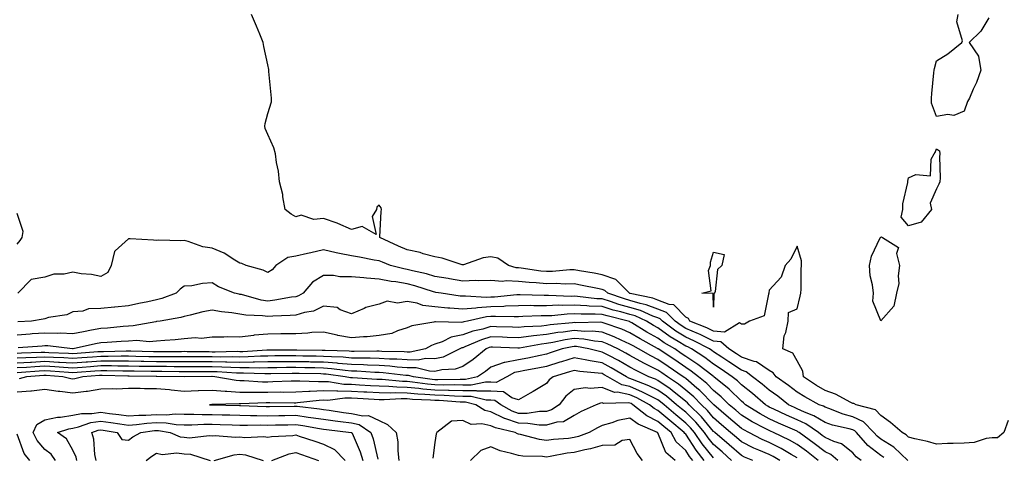
# Model space of a CAD drawing. Units: inches. Extents: x 960563 to 963203, y 7268858 to 7271498.
# Drawn here: x 961119 to 961472, y 7269943 to 7270100 of the extents above; entities that cross this region are included whole.
import ezdxf

# ---------------------------------------------------------------- set-up
doc = ezdxf.new("R2010")
doc.units = ezdxf.units.IN
doc.header["$MEASUREMENT"] = 0
doc.layers.add('Contour_96057268', color=7, linetype='Continuous', true_color=0x1bf512)

msp = doc.modelspace()

# ---------------------------------------------------------------- linework, layer by layer
at = {"layer": 'Contour_96057268'}
for points in [[(961473.74, 7269956.23, 3133), (961472.25, 7269951.92, 3133), (961469.99, 7269949.98, 3133), (961468.05, 7269950, 3133), (961465.93, 7269949.8, 3133), (961461.6, 7269948.37, 3133), (961458.05, 7269948.17, 3133), (961454.08, 7269947.95, 3133), (961452, 7269947.97, 3133), (961448.05, 7269947.72, 3133), (961444.86, 7269948.73, 3133), (961440.27, 7269949.7, 3133), (961438.05, 7269950.3, 3133), (961437.21, 7269951.08, 3133), (961435.7, 7269951.92, 3133), (961431.61, 7269955.48, 3133), (961428.05, 7269958.09, 3133), (961426.17, 7269960.05, 3133), (961419.2, 7269961.92, 3133), (961418.43, 7269962.3, 3133), (961418.05, 7269962.31, 3133), (961417.3, 7269962.67, 3133), (961411.81, 7269965.68, 3133), (961408.05, 7269967.06, 3133), (961404.94, 7269968.81, 3133), (961400.28, 7269971.92, 3133), (961400.14, 7269974.01, 3133), (961398.05, 7269977.67, 3133), (961396.5, 7269980.37, 3133), (961392.95, 7269981.92, 3133), (961393.38, 7269986.59, 3133), (961394, 7269987.87, 3133), (961394.77, 7269991.92, 3133), (961395, 7269994.97, 3133), (961398.05, 7269996.26, 3133), (961399.14, 7270000.83, 3133), (961399.32, 7270001.92, 3133), (961399.47, 7270003.34, 3133), (961399.44, 7270010.53, 3133), (961399.63, 7270011.92, 3133), (961399.67, 7270013.54, 3133), (961398.05, 7270018.76, 3133), (961395.79, 7270014.18, 3133), (961393.69, 7270011.92, 3133), (961392.3, 7270007.67, 3133), (961388.05, 7270003.05, 3133), (961387.93, 7270002.04, 3133), (961387.91, 7270001.92, 3133), (961387.77, 7270001.64, 3133), (961386.18, 7269993.79, 3133), (961380.95, 7269991.92, 3133), (961379.17, 7269990.8, 3133), (961378.05, 7269990.87, 3133), (961377.39, 7269991.26, 3133), (961371.97, 7269988, 3133), (961368.05, 7269988.34, 3133), (961365.65, 7269989.52, 3133), (961359.51, 7269991.92, 3133), (961359.02, 7269992.89, 3133), (961358.05, 7269993.38, 3133), (961353.84, 7269997.71, 3133), (961352.09, 7269997.88, 3133), (961348.05, 7269999.41, 3133), (961346.22, 7270000.09, 3133), (961338.13, 7270001.84, 3133), (961338.05, 7270001.87, 3133), (961338.01, 7270001.88, 3133), (961337.88, 7270001.92, 3133), (961332.97, 7270006.84, 3133), (961328.05, 7270008.54, 3133), (961325.22, 7270009.09, 3133), (961319.98, 7270009.99, 3133), (961318.05, 7270010.35, 3133), (961316.45, 7270010.32, 3133), (961310.27, 7270009.7, 3133), (961308.05, 7270009.66, 3133), (961305.99, 7270009.86, 3133), (961299.03, 7270010.94, 3133), (961298.05, 7270011.04, 3133), (961297.22, 7270011.09, 3133), (961294.38, 7270011.92, 3133), (961290.61, 7270014.48, 3133), (961288.05, 7270014.97, 3133), (961285.38, 7270014.59, 3133), (961278.26, 7270012.13, 3133), (961278.05, 7270012.09, 3133), (961277.84, 7270012.13, 3133), (961270.68, 7270014.55, 3133), (961268.05, 7270014.94, 3133), (961263.86, 7270016.11, 3133), (961262.68, 7270016.55, 3133), (961258.05, 7270017.55, 3133), (961254.94, 7270018.81, 3133), (961248.26, 7270021.92, 3133), (961248.28, 7270022.15, 3133), (961248.78, 7270031.19, 3133), (961248.88, 7270031.92, 3133), (961248.75, 7270032.62, 3133), (961248.05, 7270033.53, 3133), (961247.2, 7270032.77, 3133), (961247.01, 7270031.92, 3133), (961245.53, 7270029.4, 3133), (961246.94, 7270023.03, 3133), (961241.95, 7270025.82, 3133), (961238.05, 7270024.78, 3133), (961233.12, 7270026.99, 3133), (961232.93, 7270027.04, 3133), (961228.05, 7270028.74, 3133), (961224.5, 7270028.37, 3133), (961220, 7270029.97, 3133), (961218.05, 7270029.34, 3133), (961216.45, 7270030.32, 3133), (961214.25, 7270031.92, 3133), (961213.46, 7270036.51, 3133), (961213.47, 7270037.34, 3133), (961212.19, 7270041.92, 3133), (961211.86, 7270045.73, 3133), (961211.12, 7270048.85, 3133), (961210.76, 7270051.92, 3133), (961210.25, 7270054.12, 3133), (961208.05, 7270058.82, 3133), (961207.12, 7270060.99, 3133), (961206.92, 7270061.92, 3133), (961207.11, 7270062.86, 3133), (961208.05, 7270066.39, 3133), (961209.32, 7270070.65, 3133), (961209.35, 7270071.92, 3133), (961209.21, 7270073.08, 3133), (961208.45, 7270081.52, 3133), (961208.4, 7270081.92, 3133), (961208.36, 7270082.23, 3133), (961208.05, 7270083.82, 3133), (961206.64, 7270090.51, 3133), (961206.34, 7270091.92, 3133), (961205.12, 7270094.85, 3133), (961203.92, 7270097.79, 3133), (961202.15, 7270101.92, 3133)], [(961466.86, 7270100.73, 3132), (961464.03, 7270095.94, 3132), (961459.8, 7270091.92, 3132), (961463.13, 7270087, 3132), (961463.09, 7270086.88, 3132), (961463.97, 7270081.92, 3132), (961462.42, 7270077.55, 3132), (961461.24, 7270075.11, 3132), (961459.86, 7270071.92, 3132), (961459.22, 7270070.75, 3132), (961458.05, 7270067.22, 3132), (961454.28, 7270065.69, 3132), (961452.16, 7270066.03, 3132), (961448.05, 7270065.33, 3132), (961446.27, 7270070.14, 3132), (961446.29, 7270071.92, 3132), (961446.41, 7270073.56, 3132), (961447.11, 7270080.98, 3132), (961447.18, 7270081.92, 3132), (961447.39, 7270082.58, 3132), (961448.05, 7270085.29, 3132), (961452.15, 7270087.82, 3132), (961457.15, 7270091.92, 3132), (961457.46, 7270092.51, 3132), (961455.4, 7270099.27, 3132), (961455.81, 7270101.92, 3132)], [(961118.05, 7270019.47, 3134), (961119.16, 7270020.81, 3134), (961119.86, 7270021.92, 3134), (961120.24, 7270024.11, 3134), (961118.05, 7270030.49, 3134)], [(961437.79, 7269941.92, 3134), (961432.77, 7269946.64, 3134), (961428.05, 7269949.59, 3134), (961426.73, 7269950.6, 3134), (961425.59, 7269951.92, 3134), (961421.86, 7269955.73, 3134), (961418.05, 7269957.53, 3134), (961414.62, 7269958.49, 3134), (961409.45, 7269960.52, 3134), (961408.05, 7269960.99, 3134), (961407.47, 7269961.34, 3134), (961405.98, 7269961.92, 3134), (961400.82, 7269964.69, 3134), (961398.05, 7269966.47, 3134), (961394.96, 7269968.83, 3134), (961390.53, 7269971.92, 3134), (961389.5, 7269973.37, 3134), (961388.05, 7269974.25, 3134), (961383.43, 7269977.3, 3134), (961382.57, 7269977.4, 3134), (961378.05, 7269978.92, 3134), (961376.26, 7269980.13, 3134), (961373.5, 7269981.92, 3134), (961370.63, 7269984.5, 3134), (961368.05, 7269984.71, 3134), (961363.22, 7269987.09, 3134), (961362.66, 7269987.31, 3134), (961358.05, 7269989.29, 3134), (961356.42, 7269990.29, 3134), (961354.25, 7269991.92, 3134), (961351.17, 7269995.05, 3134), (961348.05, 7269996.23, 3134), (961343.91, 7269997.78, 3134), (961341.72, 7269998.25, 3134), (961338.05, 7269999.34, 3134), (961336.03, 7269999.9, 3134), (961330.07, 7270001.92, 3134), (961329.07, 7270002.94, 3134), (961328.05, 7270003.29, 3134), (961326.36, 7270003.61, 3134), (961320.86, 7270004.73, 3134), (961318.05, 7270005.25, 3134), (961314.79, 7270005.18, 3134), (961311.52, 7270005.39, 3134), (961308.05, 7270005.32, 3134), (961304.31, 7270005.66, 3134), (961301.88, 7270005.75, 3134), (961298.05, 7270006.14, 3134), (961293.6, 7270006.37, 3134), (961292.3, 7270006.17, 3134), (961288.05, 7270006.52, 3134), (961283.66, 7270006.31, 3134), (961282.57, 7270006.44, 3134), (961278.05, 7270006.29, 3134), (961273.23, 7270007.1, 3134), (961272.81, 7270007.16, 3134), (961268.05, 7270007.96, 3134), (961264.97, 7270008.84, 3134), (961259.99, 7270009.98, 3134), (961258.05, 7270010.49, 3134), (961256.82, 7270010.69, 3134), (961252.06, 7270011.92, 3134), (961249.15, 7270013.02, 3134), (961248.05, 7270013.51, 3134), (961246.16, 7270013.81, 3134), (961240.98, 7270014.85, 3134), (961238.05, 7270015.28, 3134), (961233.77, 7270016.2, 3134), (961232.56, 7270016.43, 3134), (961228.05, 7270017.44, 3134), (961223.53, 7270016.44, 3134), (961222.32, 7270016.19, 3134), (961218.05, 7270015.26, 3134), (961215.25, 7270014.72, 3134), (961210.97, 7270011.92, 3134), (961209.6, 7270010.37, 3134), (961208.05, 7270009.33, 3134), (961206.32, 7270010.19, 3134), (961200.3, 7270011.92, 3134), (961198.66, 7270012.53, 3134), (961198.05, 7270012.68, 3134), (961196.19, 7270013.78, 3134), (961192.42, 7270016.29, 3134), (961188.05, 7270018.05, 3134), (961184.74, 7270018.61, 3134), (961179.46, 7270020.51, 3134), (961178.05, 7270020.85, 3134), (961176.8, 7270020.67, 3134), (961168.97, 7270021, 3134), (961168.05, 7270020.8, 3134), (961167.05, 7270020.92, 3134), (961158.59, 7270021.38, 3134), (961158.05, 7270021.44, 3134), (961153.25, 7270017.12, 3134), (961153.02, 7270016.95, 3134), (961153.03, 7270016.9, 3134), (961151.78, 7270011.92, 3134), (961150.67, 7270009.3, 3134), (961148.05, 7270007.89, 3134), (961144.75, 7270008.62, 3134), (961141.04, 7270008.93, 3134), (961138.05, 7270009.45, 3134), (961134.94, 7270008.81, 3134), (961131.17, 7270008.8, 3134), (961128.05, 7270007.71, 3134), (961123.12, 7270006.85, 3134), (961118.28, 7270001.92, 3134)], [(961429.14, 7269943.01, 3135), (961428.05, 7269943.71, 3135), (961423.39, 7269947.26, 3135), (961419.37, 7269951.92, 3135), (961418.71, 7269952.58, 3135), (961418.05, 7269952.9, 3135), (961416.69, 7269953.28, 3135), (961410.74, 7269954.61, 3135), (961408.05, 7269955.5, 3135), (961404.09, 7269957.96, 3135), (961400.71, 7269959.26, 3135), (961398.05, 7269960.49, 3135), (961397.06, 7269960.93, 3135), (961395, 7269961.92, 3135), (961391.09, 7269964.96, 3135), (961388.05, 7269967.11, 3135), (961385.46, 7269969.33, 3135), (961382.08, 7269971.92, 3135), (961379.8, 7269973.67, 3135), (961378.05, 7269974.26, 3135), (961373.49, 7269977.36, 3135), (961370.99, 7269978.98, 3135), (961368.05, 7269980.9, 3135), (961367.47, 7269981.34, 3135), (961366.59, 7269981.92, 3135), (961360.99, 7269984.86, 3135), (961358.05, 7269986.13, 3135), (961354.46, 7269988.33, 3135), (961349.68, 7269991.92, 3135), (961348.87, 7269992.74, 3135), (961348.05, 7269993.05, 3135), (961346.24, 7269993.73, 3135), (961341.82, 7269995.69, 3135), (961338.05, 7269996.81, 3135), (961334.06, 7269997.93, 3135), (961331.01, 7269998.96, 3135), (961328.05, 7269999.87, 3135), (961326.09, 7269999.96, 3135), (961319.2, 7270000.77, 3135), (961318.05, 7270000.83, 3135), (961316.93, 7270000.8, 3135), (961308.82, 7270001.15, 3135), (961308.05, 7270001.12, 3135), (961307.25, 7270001.12, 3135), (961298.6, 7270001.37, 3135), (961298.05, 7270001.37, 3135), (961297.48, 7270001.35, 3135), (961289.43, 7270000.54, 3135), (961288.05, 7270000.49, 3135), (961286.52, 7270000.39, 3135), (961279.06, 7270000.91, 3135), (961278.05, 7270000.83, 3135), (961277.04, 7270000.91, 3135), (961270.23, 7270001.92, 3135), (961268.36, 7270002.23, 3135), (961268.05, 7270002.29, 3135), (961267.53, 7270002.44, 3135), (961260.76, 7270004.63, 3135), (961258.05, 7270005.35, 3135), (961253.97, 7270006, 3135), (961252.28, 7270006.15, 3135), (961248.05, 7270006.94, 3135), (961243.41, 7270007.28, 3135), (961242.54, 7270007.43, 3135), (961238.05, 7270007.81, 3135), (961233.93, 7270007.8, 3135), (961231.66, 7270008.31, 3135), (961228.05, 7270008.28, 3135), (961224.03, 7270005.94, 3135), (961220.67, 7270001.92, 3135), (961219.04, 7270000.93, 3135), (961218.05, 7270000.64, 3135), (961216.6, 7270000.47, 3135), (961210.6, 7269999.37, 3135), (961208.05, 7269999.12, 3135), (961205.6, 7269999.47, 3135), (961198.55, 7270001.42, 3135), (961198.05, 7270001.51, 3135), (961197.7, 7270001.57, 3135), (961196.13, 7270001.92, 3135), (961190.31, 7270004.18, 3135), (961188.05, 7270005.62, 3135), (961184.57, 7270005.4, 3135), (961180.76, 7270004.63, 3135), (961178.05, 7270004.4, 3135), (961176.55, 7270003.42, 3135), (961175.16, 7270001.92, 3135), (961169.98, 7269999.99, 3135), (961168.05, 7269999.51, 3135), (961164.97, 7269998.84, 3135), (961161.78, 7269998.19, 3135), (961158.05, 7269997.36, 3135), (961153.09, 7269996.96, 3135), (961153.01, 7269996.96, 3135), (961148.05, 7269996.49, 3135), (961143.64, 7269996.33, 3135), (961141.6, 7269995.47, 3135), (961138.05, 7269995.19, 3135), (961135.84, 7269994.13, 3135), (961129.3, 7269993.17, 3135), (961128.05, 7269992.79, 3135), (961127.39, 7269992.58, 3135), (961123.27, 7269991.92, 3135), (961118.36, 7269991.61, 3135)], [(961421.03, 7269941.92, 3136), (961419.29, 7269943.16, 3136), (961418.05, 7269944.64, 3136), (961414.03, 7269947.9, 3136), (961411.27, 7269948.7, 3136), (961408.05, 7269950.14, 3136), (961407.05, 7269950.92, 3136), (961405.68, 7269951.92, 3136), (961401.14, 7269955.01, 3136), (961398.05, 7269956.43, 3136), (961394.26, 7269958.13, 3136), (961389.63, 7269960.34, 3136), (961388.05, 7269961.08, 3136), (961387.5, 7269961.37, 3136), (961386.64, 7269961.92, 3136), (961382.03, 7269965.9, 3136), (961378.05, 7269969.01, 3136), (961376.58, 7269970.45, 3136), (961374.75, 7269971.92, 3136), (961370.78, 7269974.65, 3136), (961368.05, 7269976.43, 3136), (961364.92, 7269978.8, 3136), (961360.18, 7269981.92, 3136), (961358.78, 7269982.65, 3136), (961358.05, 7269982.96, 3136), (961355.34, 7269984.63, 3136), (961352.43, 7269986.3, 3136), (961348.05, 7269989.5, 3136), (961346.51, 7269990.38, 3136), (961343.97, 7269991.92, 3136), (961339.88, 7269993.75, 3136), (961338.05, 7269994.28, 3136), (961334.77, 7269995.2, 3136), (961332.01, 7269995.88, 3136), (961328.05, 7269997.1, 3136), (961323.44, 7269997.31, 3136), (961322.55, 7269997.42, 3136), (961318.05, 7269997.66, 3136), (961313.67, 7269997.54, 3136), (961312.38, 7269997.59, 3136), (961308.05, 7269997.45, 3136), (961303.56, 7269997.43, 3136), (961302.51, 7269997.46, 3136), (961298.05, 7269997.44, 3136), (961293.37, 7269997.24, 3136), (961292.79, 7269997.18, 3136), (961288.05, 7269997.01, 3136), (961283.27, 7269996.7, 3136), (961282.7, 7269996.57, 3136), (961278.05, 7269996.16, 3136), (961273.42, 7269996.55, 3136), (961272.7, 7269996.57, 3136), (961268.05, 7269997, 3136), (961263.65, 7269997.52, 3136), (961261.67, 7269998.3, 3136), (961258.05, 7269999, 3136), (961254.54, 7269998.41, 3136), (961250.84, 7269999.13, 3136), (961248.05, 7269997.97, 3136), (961243.17, 7269996.8, 3136), (961242.59, 7269996.46, 3136), (961238.05, 7269994.47, 3136), (961233.96, 7269996.01, 3136), (961232.91, 7269996.78, 3136), (961228.05, 7269997.26, 3136), (961224.45, 7269995.52, 3136), (961221.17, 7269995.05, 3136), (961218.05, 7269994.09, 3136), (961216.1, 7269993.87, 3136), (961209.84, 7269993.71, 3136), (961208.05, 7269993.53, 3136), (961206.17, 7269993.8, 3136), (961200.16, 7269994.03, 3136), (961198.05, 7269994.4, 3136), (961195.1, 7269994.87, 3136), (961191.41, 7269995.28, 3136), (961188.05, 7269995.88, 3136), (961184.68, 7269995.29, 3136), (961180.18, 7269994.05, 3136), (961178.05, 7269993.61, 3136), (961176.76, 7269993.21, 3136), (961169.38, 7269991.92, 3136), (961168.23, 7269991.74, 3136), (961168.05, 7269991.72, 3136), (961167.84, 7269991.71, 3136), (961159.75, 7269990.22, 3136), (961158.05, 7269990.15, 3136), (961156.13, 7269990, 3136), (961150.54, 7269989.43, 3136), (961148.05, 7269989.23, 3136), (961144.74, 7269988.61, 3136), (961141.85, 7269988.12, 3136), (961138.05, 7269987.38, 3136), (961133.67, 7269987.54, 3136), (961132.48, 7269987.49, 3136), (961128.05, 7269987.63, 3136), (961123.43, 7269987.3, 3136), (961122.72, 7269987.25, 3136), (961118.05, 7269986.92, 3136)], [(961412.65, 7269941.92, 3137), (961410.18, 7269944.05, 3137), (961408.05, 7269945.01, 3137), (961404.17, 7269948.04, 3137), (961398.8, 7269951.92, 3137), (961398.35, 7269952.22, 3137), (961398.05, 7269952.37, 3137), (961397.24, 7269952.73, 3137), (961391.41, 7269955.28, 3137), (961388.05, 7269956.85, 3137), (961384.76, 7269958.63, 3137), (961379.55, 7269961.92, 3137), (961378.74, 7269962.61, 3137), (961378.05, 7269963.16, 3137), (961373.61, 7269967.48, 3137), (961368.12, 7269971.92, 3137), (961368.05, 7269971.97, 3137), (961367.86, 7269972.11, 3137), (961362.42, 7269976.3, 3137), (961358.05, 7269979.25, 3137), (961356.47, 7269980.34, 3137), (961354.09, 7269981.92, 3137), (961350.26, 7269984.13, 3137), (961348.05, 7269985.74, 3137), (961344.1, 7269987.97, 3137), (961338.7, 7269991.27, 3137), (961338.05, 7269991.66, 3137), (961337.86, 7269991.73, 3137), (961337.35, 7269991.92, 3137), (961329.9, 7269993.77, 3137), (961328.05, 7269994.33, 3137), (961325.52, 7269994.45, 3137), (961320.49, 7269994.36, 3137), (961318.05, 7269994.49, 3137), (961315.55, 7269994.42, 3137), (961309.97, 7269993.84, 3137), (961308.05, 7269993.78, 3137), (961306.2, 7269993.77, 3137), (961299.64, 7269993.51, 3137), (961298.05, 7269993.5, 3137), (961296.53, 7269993.44, 3137), (961289.71, 7269993.58, 3137), (961288.05, 7269993.52, 3137), (961286.55, 7269993.42, 3137), (961279.72, 7269991.92, 3137), (961278.35, 7269991.62, 3137), (961278.05, 7269991.5, 3137), (961277.53, 7269991.4, 3137), (961268.26, 7269991.71, 3137), (961268.05, 7269991.65, 3137), (961267.66, 7269991.53, 3137), (961259.71, 7269990.26, 3137), (961258.05, 7269989.46, 3137), (961254.58, 7269988.45, 3137), (961252.51, 7269987.46, 3137), (961248.05, 7269986.71, 3137), (961243.67, 7269986.3, 3137), (961242.39, 7269986.26, 3137), (961238.05, 7269985.88, 3137), (961233.17, 7269986.8, 3137), (961232.95, 7269986.82, 3137), (961228.05, 7269987.98, 3137), (961223.9, 7269987.77, 3137), (961222.41, 7269987.56, 3137), (961218.05, 7269987.38, 3137), (961213.46, 7269987.33, 3137), (961212.66, 7269987.31, 3137), (961208.05, 7269987.26, 3137), (961203.14, 7269986.83, 3137), (961202.91, 7269986.78, 3137), (961198.05, 7269986.21, 3137), (961193.69, 7269986.28, 3137), (961192.25, 7269986.12, 3137), (961188.05, 7269986.21, 3137), (961184.27, 7269985.7, 3137), (961182.01, 7269985.88, 3137), (961178.05, 7269985.51, 3137), (961174.81, 7269985.16, 3137), (961171.1, 7269984.97, 3137), (961168.05, 7269984.66, 3137), (961165.45, 7269984.52, 3137), (961161.03, 7269984.9, 3137), (961158.05, 7269984.77, 3137), (961155.41, 7269984.56, 3137), (961150.38, 7269984.25, 3137), (961148.05, 7269984.07, 3137), (961146.24, 7269983.73, 3137), (961138.15, 7269982.02, 3137), (961138.05, 7269982, 3137), (961137.97, 7269982, 3137), (961129.13, 7269983, 3137), (961128.05, 7269983.03, 3137), (961127.01, 7269982.96, 3137), (961118.41, 7269982.28, 3137)], [(961405.55, 7269941.92, 3138), (961401.36, 7269945.23, 3138), (961398.05, 7269947.65, 3138), (961395.33, 7269949.2, 3138), (961389.61, 7269951.92, 3138), (961388.53, 7269952.4, 3138), (961388.05, 7269952.61, 3138), (961386.54, 7269953.43, 3138), (961381.93, 7269955.8, 3138), (961378.05, 7269958.16, 3138), (961376.03, 7269959.9, 3138), (961373.69, 7269961.92, 3138), (961370.83, 7269964.7, 3138), (961368.05, 7269967, 3138), (961365.61, 7269969.48, 3138), (961362.64, 7269971.92, 3138), (961360.05, 7269973.92, 3138), (961358.05, 7269975.27, 3138), (961354.11, 7269977.98, 3138), (961348.15, 7269981.92, 3138), (961348.09, 7269981.96, 3138), (961348.05, 7269981.98, 3138), (961347.9, 7269982.07, 3138), (961341.64, 7269985.51, 3138), (961338.05, 7269987.67, 3138), (961335.1, 7269988.97, 3138), (961328.8, 7269991.17, 3138), (961328.05, 7269991.46, 3138), (961327.63, 7269991.5, 3138), (961318.64, 7269991.33, 3138), (961318.05, 7269991.38, 3138), (961317.42, 7269991.3, 3138), (961309.43, 7269990.54, 3138), (961308.05, 7269990.32, 3138), (961306.26, 7269990.13, 3138), (961300.05, 7269989.92, 3138), (961298.05, 7269989.68, 3138), (961295.88, 7269989.75, 3138), (961290.1, 7269989.87, 3138), (961288.05, 7269989.93, 3138), (961285.21, 7269989.08, 3138), (961281.68, 7269988.29, 3138), (961278.05, 7269986.94, 3138), (961273.83, 7269986.14, 3138), (961270.59, 7269984.46, 3138), (961268.05, 7269983.61, 3138), (961266.76, 7269983.21, 3138), (961264.6, 7269981.92, 3138), (961259.19, 7269980.78, 3138), (961258.05, 7269980.8, 3138), (961257.01, 7269980.88, 3138), (961248.96, 7269981.01, 3138), (961248.05, 7269981.07, 3138), (961247.23, 7269981.1, 3138), (961238.98, 7269980.99, 3138), (961238.05, 7269981.01, 3138), (961237.22, 7269981.09, 3138), (961228.64, 7269981.33, 3138), (961228.05, 7269981.38, 3138), (961227.52, 7269981.39, 3138), (961218.47, 7269981.5, 3138), (961218.05, 7269981.51, 3138), (961217.63, 7269981.5, 3138), (961208.44, 7269981.53, 3138), (961208.05, 7269981.53, 3138), (961207.65, 7269981.52, 3138), (961199.03, 7269980.94, 3138), (961198.05, 7269980.93, 3138), (961197.08, 7269980.95, 3138), (961189.17, 7269980.8, 3138), (961188.05, 7269980.82, 3138), (961186.96, 7269980.83, 3138), (961179.03, 7269980.94, 3138), (961178.05, 7269980.95, 3138), (961177.07, 7269980.94, 3138), (961169.12, 7269980.85, 3138), (961168.05, 7269980.85, 3138), (961167, 7269980.87, 3138), (961158.9, 7269981.07, 3138), (961158.05, 7269981.08, 3138), (961157.22, 7269981.09, 3138), (961149.05, 7269980.92, 3138), (961148.05, 7269980.92, 3138), (961146.98, 7269980.85, 3138), (961139.63, 7269980.34, 3138), (961138.05, 7269980.22, 3138), (961136.45, 7269980.32, 3138), (961129.38, 7269980.59, 3138), (961128.05, 7269980.67, 3138), (961126.73, 7269980.6, 3138), (961119.57, 7269980.4, 3138), (961118.05, 7269980.31, 3138)], [(961398.05, 7269942.87, 3139), (961395.89, 7269944.08, 3139), (961392.31, 7269946.18, 3139), (961388.05, 7269948.33, 3139), (961385.54, 7269949.41, 3139), (961380.76, 7269951.92, 3139), (961378.97, 7269952.84, 3139), (961378.05, 7269953.4, 3139), (961373.46, 7269957.33, 3139), (961368.18, 7269961.92, 3139), (961368.05, 7269962.03, 3139), (961363.15, 7269967.02, 3139), (961362.06, 7269967.91, 3139), (961358.05, 7269971.27, 3139), (961357.69, 7269971.56, 3139), (961357.15, 7269971.92, 3139), (961351.78, 7269975.65, 3139), (961348.05, 7269978.14, 3139), (961345.54, 7269979.41, 3139), (961341.15, 7269981.92, 3139), (961339.15, 7269983.02, 3139), (961338.05, 7269983.68, 3139), (961334.91, 7269985.06, 3139), (961332.39, 7269986.26, 3139), (961328.05, 7269987.95, 3139), (961324.42, 7269988.29, 3139), (961321.73, 7269988.24, 3139), (961318.05, 7269988.52, 3139), (961314.08, 7269987.95, 3139), (961312.2, 7269987.77, 3139), (961308.05, 7269987.08, 3139), (961303.36, 7269986.61, 3139), (961302.59, 7269986.46, 3139), (961298.05, 7269985.93, 3139), (961293.91, 7269986.06, 3139), (961292.26, 7269986.13, 3139), (961288.05, 7269986.25, 3139), (961284.72, 7269985.25, 3139), (961278.78, 7269982.65, 3139), (961278.05, 7269982.38, 3139), (961277.66, 7269982.31, 3139), (961276.91, 7269981.92, 3139), (961270.96, 7269979.01, 3139), (961268.05, 7269978.37, 3139), (961264.59, 7269978.46, 3139), (961262.04, 7269977.93, 3139), (961258.05, 7269977.99, 3139), (961254.39, 7269978.26, 3139), (961251.67, 7269978.3, 3139), (961248.05, 7269978.53, 3139), (961244.75, 7269978.62, 3139), (961241.39, 7269978.58, 3139), (961238.05, 7269978.66, 3139), (961235.05, 7269978.92, 3139), (961230.93, 7269979.04, 3139), (961228.05, 7269979.26, 3139), (961225.44, 7269979.31, 3139), (961220.6, 7269979.37, 3139), (961218.05, 7269979.42, 3139), (961215.53, 7269979.4, 3139), (961210.56, 7269979.41, 3139), (961208.05, 7269979.39, 3139), (961205.47, 7269979.34, 3139), (961200.93, 7269979.04, 3139), (961198.05, 7269978.99, 3139), (961195.2, 7269979.07, 3139), (961190.99, 7269978.98, 3139), (961188.05, 7269979.05, 3139), (961185.2, 7269979.07, 3139), (961180.84, 7269979.13, 3139), (961178.05, 7269979.15, 3139), (961175.28, 7269979.15, 3139), (961170.88, 7269979.09, 3139), (961168.05, 7269979.09, 3139), (961165.27, 7269979.14, 3139), (961160.72, 7269979.25, 3139), (961158.05, 7269979.3, 3139), (961155.44, 7269979.31, 3139), (961150.76, 7269979.21, 3139), (961148.05, 7269979.22, 3139), (961145.14, 7269979.01, 3139), (961141.22, 7269978.75, 3139), (961138.05, 7269978.5, 3139), (961134.83, 7269978.7, 3139), (961131.13, 7269978.84, 3139), (961128.05, 7269979.02, 3139), (961124.99, 7269978.86, 3139), (961121.21, 7269978.76, 3139), (961118.05, 7269978.58, 3139)], [(961391.84, 7269941.92, 3140), (961389.46, 7269943.33, 3140), (961388.05, 7269944.03, 3140), (961384.34, 7269945.63, 3140), (961382.49, 7269946.36, 3140), (961378.05, 7269948.54, 3140), (961376.26, 7269950.13, 3140), (961374.17, 7269951.92, 3140), (961370.87, 7269954.74, 3140), (961368.05, 7269957.19, 3140), (961365.92, 7269959.79, 3140), (961363.73, 7269961.92, 3140), (961360.91, 7269964.78, 3140), (961358.05, 7269967.17, 3140), (961355.43, 7269969.3, 3140), (961351.52, 7269971.92, 3140), (961349.48, 7269973.35, 3140), (961348.05, 7269974.29, 3140), (961343.26, 7269976.71, 3140), (961342.98, 7269976.85, 3140), (961338.05, 7269979.58, 3140), (961336.57, 7269980.44, 3140), (961333.65, 7269981.92, 3140), (961329.86, 7269983.73, 3140), (961328.05, 7269984.42, 3140), (961325.29, 7269984.68, 3140), (961321.53, 7269985.4, 3140), (961318.05, 7269985.67, 3140), (961314.78, 7269985.19, 3140), (961310.34, 7269984.21, 3140), (961308.05, 7269983.83, 3140), (961306.31, 7269983.66, 3140), (961298.35, 7269982.22, 3140), (961298.05, 7269982.19, 3140), (961297.78, 7269982.19, 3140), (961288.68, 7269982.55, 3140), (961288.05, 7269982.57, 3140), (961287.55, 7269982.42, 3140), (961286.41, 7269981.92, 3140), (961281.78, 7269978.19, 3140), (961278.05, 7269975.58, 3140), (961275.33, 7269974.64, 3140), (961270.55, 7269974.42, 3140), (961268.05, 7269973.87, 3140), (961266.05, 7269973.92, 3140), (961261.26, 7269975.13, 3140), (961258.05, 7269975.18, 3140), (961254.53, 7269975.44, 3140), (961251.88, 7269975.75, 3140), (961248.05, 7269975.99, 3140), (961243.87, 7269976.1, 3140), (961242.33, 7269976.2, 3140), (961238.05, 7269976.3, 3140), (961233.25, 7269976.72, 3140), (961232.9, 7269976.77, 3140), (961228.05, 7269977.15, 3140), (961223.37, 7269977.24, 3140), (961222.72, 7269977.25, 3140), (961218.05, 7269977.33, 3140), (961213.42, 7269977.29, 3140), (961212.67, 7269977.3, 3140), (961208.05, 7269977.26, 3140), (961203.3, 7269977.17, 3140), (961202.84, 7269977.13, 3140), (961198.05, 7269977.06, 3140), (961193.31, 7269977.18, 3140), (961192.8, 7269977.17, 3140), (961188.05, 7269977.29, 3140), (961183.44, 7269977.31, 3140), (961182.65, 7269977.32, 3140), (961178.05, 7269977.34, 3140), (961173.47, 7269977.34, 3140), (961172.64, 7269977.33, 3140), (961168.05, 7269977.33, 3140), (961163.54, 7269977.41, 3140), (961162.53, 7269977.44, 3140), (961158.05, 7269977.53, 3140), (961153.67, 7269977.54, 3140), (961152.45, 7269977.52, 3140), (961148.05, 7269977.53, 3140), (961143.3, 7269977.17, 3140), (961142.83, 7269977.14, 3140), (961138.05, 7269976.78, 3140), (961133.21, 7269977.08, 3140), (961132.88, 7269977.09, 3140), (961128.05, 7269977.37, 3140), (961123.25, 7269977.12, 3140), (961122.86, 7269977.11, 3140), (961118.05, 7269976.85, 3140)], [(961382.13, 7269941.92, 3141), (961379.2, 7269943.07, 3141), (961378.05, 7269943.64, 3141), (961373.67, 7269947.54, 3141), (961368.55, 7269951.92, 3141), (961368.28, 7269952.15, 3141), (961368.05, 7269952.35, 3141), (961363.75, 7269957.62, 3141), (961359.31, 7269961.92, 3141), (961358.68, 7269962.55, 3141), (961358.05, 7269963.09, 3141), (961353.18, 7269967.05, 3141), (961352.41, 7269967.56, 3141), (961348.05, 7269970.58, 3141), (961347.16, 7269971.03, 3141), (961344.86, 7269971.92, 3141), (961340.28, 7269974.15, 3141), (961338.05, 7269975.37, 3141), (961333.9, 7269977.77, 3141), (961330.43, 7269979.54, 3141), (961328.05, 7269980.81, 3141), (961327.08, 7269980.95, 3141), (961323.25, 7269981.92, 3141), (961318.88, 7269982.75, 3141), (961318.05, 7269982.81, 3141), (961317.27, 7269982.7, 3141), (961313.73, 7269981.92, 3141), (961309.45, 7269980.52, 3141), (961308.05, 7269980.09, 3141), (961305.75, 7269979.62, 3141), (961301.34, 7269978.63, 3141), (961298.05, 7269977.96, 3141), (961293.17, 7269977.04, 3141), (961292.91, 7269977.06, 3141), (961288.05, 7269975.33, 3141), (961286.15, 7269973.82, 3141), (961283.35, 7269971.92, 3141), (961279.03, 7269970.94, 3141), (961278.05, 7269970.94, 3141), (961277.1, 7269970.97, 3141), (961269.12, 7269970.85, 3141), (961268.05, 7269970.87, 3141), (961267.08, 7269970.95, 3141), (961260.28, 7269971.92, 3141), (961258.5, 7269972.37, 3141), (961258.05, 7269972.38, 3141), (961257.56, 7269972.41, 3141), (961249.5, 7269973.37, 3141), (961248.05, 7269973.45, 3141), (961246.48, 7269973.49, 3141), (961240.03, 7269973.9, 3141), (961238.05, 7269973.94, 3141), (961235.83, 7269974.14, 3141), (961230.94, 7269974.81, 3141), (961228.05, 7269975.04, 3141), (961224.88, 7269975.09, 3141), (961221.31, 7269975.18, 3141), (961218.05, 7269975.24, 3141), (961214.75, 7269975.22, 3141), (961211.28, 7269975.15, 3141), (961208.05, 7269975.12, 3141), (961204.91, 7269975.06, 3141), (961201.31, 7269975.18, 3141), (961198.05, 7269975.12, 3141), (961194.76, 7269975.21, 3141), (961191.57, 7269975.44, 3141), (961188.05, 7269975.52, 3141), (961184.44, 7269975.53, 3141), (961181.65, 7269975.52, 3141), (961178.05, 7269975.54, 3141), (961174.44, 7269975.53, 3141), (961171.7, 7269975.57, 3141), (961168.05, 7269975.57, 3141), (961164.33, 7269975.64, 3141), (961161.8, 7269975.67, 3141), (961158.05, 7269975.74, 3141), (961154.21, 7269975.76, 3141), (961151.95, 7269975.82, 3141), (961148.05, 7269975.83, 3141), (961144.41, 7269975.56, 3141), (961141.45, 7269975.32, 3141), (961138.05, 7269975.06, 3141), (961134.7, 7269975.27, 3141), (961131.64, 7269975.51, 3141), (961128.05, 7269975.72, 3141), (961124.44, 7269975.53, 3141), (961121.43, 7269975.3, 3141), (961118.05, 7269975.11, 3141)], [(961374.52, 7269941.92, 3142), (961371.1, 7269944.97, 3142), (961368.05, 7269947.58, 3142), (961366.12, 7269949.99, 3142), (961364.8, 7269951.92, 3142), (961361.73, 7269955.6, 3142), (961358.05, 7269959.19, 3142), (961356.55, 7269960.42, 3142), (961354.8, 7269961.92, 3142), (961351.11, 7269964.98, 3142), (961348.05, 7269967.1, 3142), (961344.85, 7269968.72, 3142), (961338.99, 7269970.98, 3142), (961338.05, 7269971.38, 3142), (961337.61, 7269971.48, 3142), (961336.84, 7269971.92, 3142), (961331.33, 7269975.2, 3142), (961328.05, 7269976.94, 3142), (961323.74, 7269977.61, 3142), (961321.9, 7269978.07, 3142), (961318.05, 7269978.79, 3142), (961313.46, 7269977.33, 3142), (961312.84, 7269977.13, 3142), (961308.05, 7269975.66, 3142), (961304.95, 7269975.02, 3142), (961300.29, 7269974.16, 3142), (961298.05, 7269973.71, 3142), (961296.55, 7269973.42, 3142), (961293.83, 7269971.92, 3142), (961290.04, 7269969.93, 3142), (961288.05, 7269970.05, 3142), (961286.19, 7269970.06, 3142), (961281.07, 7269968.9, 3142), (961278.05, 7269968.92, 3142), (961275.13, 7269969, 3142), (961271.04, 7269968.93, 3142), (961268.05, 7269969.01, 3142), (961265.37, 7269969.24, 3142), (961259.95, 7269970.02, 3142), (961258.05, 7269970.19, 3142), (961256.35, 7269970.22, 3142), (961249.03, 7269970.94, 3142), (961248.05, 7269970.96, 3142), (961247.14, 7269971.01, 3142), (961238.41, 7269971.56, 3142), (961238.05, 7269971.58, 3142), (961237.71, 7269971.58, 3142), (961235.77, 7269971.92, 3142), (961228.98, 7269972.85, 3142), (961228.05, 7269972.93, 3142), (961227.02, 7269972.95, 3142), (961219.26, 7269973.13, 3142), (961218.05, 7269973.16, 3142), (961216.82, 7269973.15, 3142), (961209.12, 7269972.99, 3142), (961208.05, 7269972.98, 3142), (961207.01, 7269972.96, 3142), (961199.34, 7269973.21, 3142), (961198.05, 7269973.19, 3142), (961196.75, 7269973.22, 3142), (961189.84, 7269973.71, 3142), (961188.05, 7269973.76, 3142), (961186.2, 7269973.77, 3142), (961179.86, 7269973.73, 3142), (961178.05, 7269973.74, 3142), (961176.23, 7269973.74, 3142), (961169.94, 7269973.81, 3142), (961168.05, 7269973.81, 3142), (961166.13, 7269973.84, 3142), (961160.05, 7269973.92, 3142), (961158.05, 7269973.96, 3142), (961156, 7269973.97, 3142), (961150.25, 7269974.12, 3142), (961148.05, 7269974.13, 3142), (961145.99, 7269973.98, 3142), (961139.59, 7269973.46, 3142), (961138.05, 7269973.35, 3142), (961136.54, 7269973.43, 3142), (961130.08, 7269973.95, 3142), (961128.05, 7269974.07, 3142), (961126.01, 7269973.96, 3142), (961119.6, 7269973.47, 3142), (961118.05, 7269973.38, 3142)], [(961368.05, 7269942.82, 3143), (961364, 7269947.87, 3143), (961361.23, 7269951.92, 3143), (961359.79, 7269953.66, 3143), (961358.05, 7269955.35, 3143), (961354.45, 7269958.32, 3143), (961350.26, 7269961.92, 3143), (961349.05, 7269962.92, 3143), (961348.05, 7269963.61, 3143), (961344.64, 7269965.33, 3143), (961342.58, 7269966.45, 3143), (961338.05, 7269968.4, 3143), (961335.15, 7269969.02, 3143), (961330.07, 7269971.92, 3143), (961328.8, 7269972.67, 3143), (961328.05, 7269973.07, 3143), (961326.68, 7269973.29, 3143), (961319.99, 7269973.86, 3143), (961318.05, 7269974.21, 3143), (961316.3, 7269973.67, 3143), (961310.42, 7269971.92, 3143), (961309.08, 7269970.89, 3143), (961308.05, 7269969.56, 3143), (961303.29, 7269966.68, 3143), (961302.19, 7269966.06, 3143), (961298.05, 7269963.72, 3143), (961295.62, 7269964.35, 3143), (961292.64, 7269966.51, 3143), (961288.05, 7269966.78, 3143), (961283.14, 7269966.83, 3143), (961282.99, 7269966.86, 3143), (961278.05, 7269966.89, 3143), (961273.16, 7269967.03, 3143), (961272.94, 7269967.03, 3143), (961268.05, 7269967.15, 3143), (961263.67, 7269967.54, 3143), (961262.23, 7269967.74, 3143), (961258.05, 7269968.14, 3143), (961254.33, 7269968.2, 3143), (961251.5, 7269968.47, 3143), (961248.05, 7269968.54, 3143), (961244.85, 7269968.72, 3143), (961241.01, 7269968.96, 3143), (961238.05, 7269969.13, 3143), (961235.31, 7269969.18, 3143), (961229.84, 7269970.13, 3143), (961228.05, 7269970.17, 3143), (961226.24, 7269970.11, 3143), (961219.58, 7269970.39, 3143), (961218.05, 7269970.33, 3143), (961216.44, 7269970.31, 3143), (961209.9, 7269970.07, 3143), (961208.05, 7269970.05, 3143), (961206.19, 7269970.06, 3143), (961199.5, 7269970.47, 3143), (961198.05, 7269970.48, 3143), (961196.71, 7269970.58, 3143), (961189.02, 7269971.92, 3143), (961188.12, 7269971.99, 3143), (961187.98, 7269971.99, 3143), (961178.06, 7269971.93, 3143), (961168.19, 7269972.06, 3143), (961167.91, 7269972.06, 3143), (961158.3, 7269972.17, 3143), (961158.05, 7269972.17, 3143), (961157.79, 7269972.18, 3143), (961148.56, 7269972.43, 3143), (961148.05, 7269972.43, 3143), (961147.58, 7269972.39, 3143), (961141.68, 7269971.92, 3143), (961138.81, 7269971.16, 3143), (961138.05, 7269971.06, 3143), (961137.29, 7269971.16, 3143), (961134.43, 7269971.92, 3143), (961128.52, 7269972.39, 3143), (961128.05, 7269972.42, 3143), (961127.58, 7269972.39, 3143), (961121.46, 7269971.92, 3143), (961118.73, 7269971.24, 3143)], [(961364.69, 7269941.92, 3144), (961361.76, 7269945.63, 3144), (961358.05, 7269951.3, 3144), (961357.73, 7269951.6, 3144), (961357.54, 7269951.92, 3144), (961352.33, 7269956.2, 3144), (961348.05, 7269959.86, 3144), (961346.69, 7269960.56, 3144), (961345, 7269961.92, 3144), (961340.5, 7269964.37, 3144), (961338.05, 7269965.43, 3144), (961333.61, 7269966.36, 3144), (961332.47, 7269966.34, 3144), (961328.05, 7269968.06, 3144), (961323.81, 7269967.68, 3144), (961322.03, 7269967.94, 3144), (961318.05, 7269967.34, 3144), (961315.04, 7269964.93, 3144), (961312.62, 7269961.92, 3144), (961309.93, 7269960.04, 3144), (961308.05, 7269959.47, 3144), (961305.62, 7269959.49, 3144), (961301.17, 7269958.8, 3144), (961298.05, 7269958.8, 3144), (961295.74, 7269959.61, 3144), (961291.64, 7269961.92, 3144), (961289.55, 7269963.42, 3144), (961288.05, 7269963.52, 3144), (961286.44, 7269963.53, 3144), (961280.98, 7269964.85, 3144), (961278.05, 7269964.87, 3144), (961275.02, 7269964.95, 3144), (961271.34, 7269965.21, 3144), (961268.05, 7269965.29, 3144), (961264.36, 7269965.61, 3144), (961261.85, 7269965.72, 3144), (961258.05, 7269966.08, 3144), (961253.82, 7269966.15, 3144), (961252.17, 7269966.04, 3144), (961248.05, 7269966.12, 3144), (961243.6, 7269966.37, 3144), (961242.55, 7269966.42, 3144), (961238.05, 7269966.69, 3144), (961233.2, 7269966.77, 3144), (961232.85, 7269966.72, 3144), (961228.05, 7269966.85, 3144), (961223.29, 7269966.68, 3144), (961222.74, 7269966.61, 3144), (961218.05, 7269966.41, 3144), (961213.62, 7269966.35, 3144), (961212.5, 7269966.37, 3144), (961208.05, 7269966.31, 3144), (961203.62, 7269966.35, 3144), (961202.43, 7269966.3, 3144), (961198.05, 7269966.34, 3144), (961193.3, 7269966.67, 3144), (961192.78, 7269966.65, 3144), (961188.05, 7269967.04, 3144), (961183.11, 7269966.86, 3144), (961182.99, 7269966.86, 3144), (961178.05, 7269966.68, 3144), (961173.32, 7269967.19, 3144), (961172.76, 7269967.21, 3144), (961168.05, 7269967.67, 3144), (961163.78, 7269967.65, 3144), (961162.27, 7269967.7, 3144), (961158.05, 7269967.69, 3144), (961153.67, 7269967.54, 3144), (961152.33, 7269967.64, 3144), (961148.05, 7269967.45, 3144), (961143.3, 7269966.67, 3144), (961142.79, 7269966.66, 3144), (961138.05, 7269966.04, 3144), (961133.34, 7269966.63, 3144), (961132.77, 7269966.64, 3144), (961128.05, 7269967.38, 3144), (961123.16, 7269966.81, 3144), (961122.95, 7269966.82, 3144), (961118.05, 7269966.4, 3144)], [(961360.55, 7269941.92, 3145), (961359.45, 7269943.32, 3145), (961358.05, 7269945.45, 3145), (961354.67, 7269948.54, 3145), (961352.78, 7269951.92, 3145), (961350.18, 7269954.05, 3145), (961348.05, 7269955.88, 3145), (961344.07, 7269957.94, 3145), (961339.09, 7269961.92, 3145), (961338.42, 7269962.29, 3145), (961338.05, 7269962.45, 3145), (961337.39, 7269962.58, 3145), (961328.51, 7269962.38, 3145), (961328.05, 7269962.55, 3145), (961327.46, 7269962.51, 3145), (961325.85, 7269961.92, 3145), (961320.55, 7269959.42, 3145), (961318.05, 7269958.04, 3145), (961314.14, 7269955.83, 3145), (961311.75, 7269955.62, 3145), (961308.05, 7269954.52, 3145), (961305.44, 7269954.53, 3145), (961301.35, 7269955.22, 3145), (961298.05, 7269955.24, 3145), (961293.08, 7269956.95, 3145), (961292.95, 7269957.02, 3145), (961288.05, 7269959.37, 3145), (961285.96, 7269959.83, 3145), (961282.76, 7269961.92, 3145), (961278.96, 7269962.83, 3145), (961278.05, 7269962.84, 3145), (961277.1, 7269962.87, 3145), (961269.52, 7269963.39, 3145), (961268.05, 7269963.43, 3145), (961266.39, 7269963.58, 3145), (961259.97, 7269963.84, 3145), (961258.05, 7269964.02, 3145), (961255.91, 7269964.06, 3145), (961249.79, 7269963.66, 3145), (961248.05, 7269963.7, 3145), (961246.17, 7269963.8, 3145), (961240.24, 7269964.11, 3145), (961238.05, 7269964.23, 3145), (961235.69, 7269964.28, 3145), (961229.61, 7269963.48, 3145), (961228.05, 7269963.52, 3145), (961226.51, 7269963.46, 3145), (961218.66, 7269962.53, 3145), (961218.05, 7269962.51, 3145), (961217.47, 7269962.5, 3145), (961208.72, 7269962.59, 3145), (961208.05, 7269962.58, 3145), (961207.39, 7269962.58, 3145), (961198.32, 7269962.19, 3145), (961198.05, 7269962.19, 3145), (961197.75, 7269962.22, 3145), (961188.1, 7269961.97, 3145), (961188.05, 7269961.98, 3145), (961187.99, 7269961.98, 3145), (961187.06, 7269961.92, 3145), (961188.01, 7269961.88, 3145), (961188.09, 7269961.88, 3145), (961197.82, 7269961.69, 3145), (961198.05, 7269961.69, 3145), (961198.29, 7269961.68, 3145), (961207.46, 7269961.33, 3145), (961208.05, 7269961.32, 3145), (961208.64, 7269961.33, 3145), (961217.55, 7269961.42, 3145), (961218.05, 7269961.43, 3145), (961218.63, 7269961.34, 3145), (961226.58, 7269960.45, 3145), (961228.05, 7269960.22, 3145), (961230.02, 7269959.95, 3145), (961235.24, 7269959.11, 3145), (961238.05, 7269958.73, 3145), (961242.09, 7269957.88, 3145), (961244.22, 7269958.09, 3145), (961248.05, 7269956.23, 3145), (961250.98, 7269954.85, 3145), (961254.13, 7269951.92, 3145), (961254.77, 7269948.64, 3145), (961254.66, 7269945.31, 3145), (961255.11, 7269941.92, 3145)], [(961131.77, 7269941.92, 3144), (961130.27, 7269944.14, 3144), (961128.05, 7269945.88, 3144), (961125.2, 7269949.07, 3144), (961123.79, 7269951.92, 3144), (961125.12, 7269954.85, 3144), (961128.05, 7269956.53, 3144), (961132.52, 7269957.45, 3144), (961133.6, 7269957.47, 3144), (961138.05, 7269958.12, 3144), (961141.18, 7269958.79, 3144), (961144.86, 7269958.73, 3144), (961148.05, 7269959.2, 3144), (961151.18, 7269958.79, 3144), (961154.58, 7269958.45, 3144), (961158.05, 7269957.96, 3144), (961161.75, 7269958.22, 3144), (961164.29, 7269958.16, 3144), (961168.05, 7269958.38, 3144), (961171.7, 7269958.27, 3144), (961174.74, 7269958.61, 3144), (961178.05, 7269958.48, 3144), (961181.46, 7269958.51, 3144), (961184.51, 7269958.38, 3144), (961188.05, 7269958.41, 3144), (961191.66, 7269958.31, 3144), (961194.39, 7269958.26, 3144), (961198.05, 7269958.14, 3144), (961201.87, 7269958.1, 3144), (961204.14, 7269958.01, 3144), (961208.05, 7269957.97, 3144), (961211.94, 7269958.03, 3144), (961214.18, 7269958.05, 3144), (961218.05, 7269958.11, 3144), (961222.48, 7269957.49, 3144), (961223.5, 7269957.37, 3144), (961228.05, 7269956.69, 3144), (961232.23, 7269956.1, 3144), (961234.09, 7269955.88, 3144), (961238.05, 7269955.36, 3144), (961240.89, 7269954.76, 3144), (961245, 7269951.92, 3144), (961245.83, 7269949.7, 3144), (961247.54, 7269942.43, 3144)], [(961354.23, 7269941.92, 3146), (961350.94, 7269944.81, 3146), (961348.05, 7269951.77, 3146), (961347.98, 7269951.85, 3146), (961347.94, 7269951.92, 3146), (961341.02, 7269954.89, 3146), (961338.05, 7269957.13, 3146), (961333.67, 7269956.3, 3146), (961331.55, 7269955.42, 3146), (961328.05, 7269954.44, 3146), (961326.37, 7269953.6, 3146), (961323.43, 7269951.92, 3146), (961319.52, 7269950.45, 3146), (961318.05, 7269950.09, 3146), (961315.96, 7269949.83, 3146), (961310.54, 7269949.43, 3146), (961308.05, 7269949.08, 3146), (961305.53, 7269949.4, 3146), (961298.69, 7269951.28, 3146), (961298.05, 7269951.38, 3146), (961297.64, 7269951.51, 3146), (961296.82, 7269951.92, 3146), (961289.71, 7269953.58, 3146), (961288.05, 7269954.37, 3146), (961284.9, 7269955.07, 3146), (961281, 7269954.87, 3146), (961278.05, 7269956.23, 3146), (961273.92, 7269956.05, 3146), (961268.76, 7269951.92, 3146), (961268.51, 7269951.46, 3146), (961268.05, 7269948.39, 3146), (961267.25, 7269942.72, 3146)], [(961139.45, 7269941.92, 3143), (961139.2, 7269943.07, 3143), (961138.05, 7269945.61, 3143), (961135.76, 7269949.63, 3143), (961132.54, 7269951.92, 3143), (961136.67, 7269953.3, 3143), (961138.05, 7269953.5, 3143), (961140.06, 7269953.93, 3143), (961144.46, 7269955.51, 3143), (961148.05, 7269956.04, 3143), (961151.7, 7269955.57, 3143), (961154.95, 7269955.02, 3143), (961158.05, 7269954.59, 3143), (961160.91, 7269954.78, 3143), (961164.63, 7269955.34, 3143), (961168.05, 7269955.53, 3143), (961171.57, 7269955.44, 3143), (961175.2, 7269954.77, 3143), (961178.05, 7269954.65, 3143), (961180.81, 7269954.68, 3143), (961185.05, 7269954.92, 3143), (961188.05, 7269954.95, 3143), (961190.99, 7269954.86, 3143), (961195.29, 7269954.68, 3143), (961198.05, 7269954.61, 3143), (961200.71, 7269954.58, 3143), (961205.32, 7269954.65, 3143), (961208.05, 7269954.63, 3143), (961210.8, 7269954.67, 3143), (961215.22, 7269954.75, 3143), (961218.05, 7269954.79, 3143), (961220.57, 7269954.44, 3143), (961226.59, 7269953.38, 3143), (961228.05, 7269953.15, 3143), (961229.13, 7269953, 3143), (961237.97, 7269952, 3143), (961238.05, 7269951.99, 3143), (961238.11, 7269951.98, 3143), (961238.19, 7269951.92, 3143), (961238.26, 7269951.71, 3143), (961241.19, 7269945.06, 3143), (961242.16, 7269941.92, 3143)], [(961122.64, 7269941.92, 3145), (961120.52, 7269944.39, 3145), (961118.05, 7269951.34, 3145)], [(961146.43, 7269941.92, 3142), (961145.98, 7269943.99, 3142), (961145.64, 7269949.51, 3142), (961144.87, 7269951.92, 3142), (961147.2, 7269952.77, 3142), (961148.05, 7269952.89, 3142), (961148.91, 7269952.78, 3142), (961153.94, 7269951.92, 3142), (961155.6, 7269949.47, 3142), (961158.05, 7269949.17, 3142), (961159.62, 7269950.35, 3142), (961162.43, 7269951.92, 3142), (961167.32, 7269952.65, 3142), (961168.05, 7269952.7, 3142), (961168.8, 7269952.67, 3142), (961172.96, 7269951.92, 3142), (961176.55, 7269950.42, 3142), (961178.05, 7269950.23, 3142), (961179.89, 7269950.08, 3142), (961187.01, 7269950.88, 3142), (961188.05, 7269950.75, 3142), (961189.09, 7269950.88, 3142), (961196.4, 7269950.27, 3142), (961198.05, 7269950.41, 3142), (961199.77, 7269950.2, 3142), (961206.59, 7269950.46, 3142), (961208.05, 7269950.22, 3142), (961209.41, 7269950.56, 3142), (961217.01, 7269950.88, 3142), (961218.05, 7269951.07, 3142), (961219.33, 7269950.64, 3142), (961224.92, 7269948.8, 3142), (961228.05, 7269947.72, 3142), (961231.98, 7269945.85, 3142), (961235.83, 7269941.92, 3142)], [(961342.59, 7269941.92, 3147), (961340.58, 7269944.45, 3147), (961338.05, 7269949.39, 3147), (961335.19, 7269949.06, 3147), (961332.56, 7269947.41, 3147), (961328.05, 7269947.27, 3147), (961323.93, 7269946.04, 3147), (961321.85, 7269945.72, 3147), (961318.05, 7269944.81, 3147), (961315.48, 7269944.49, 3147), (961309.44, 7269943.31, 3147), (961308.05, 7269943.11, 3147), (961306.68, 7269943.29, 3147), (961299.53, 7269943.4, 3147), (961298.05, 7269943.65, 3147), (961295.51, 7269944.46, 3147), (961291.5, 7269945.37, 3147), (961288.05, 7269946.79, 3147), (961284.51, 7269945.46, 3147), (961280.81, 7269941.92, 3147)], [(961164.43, 7269941.92, 3141), (961166.46, 7269943.51, 3141), (961168.05, 7269944.47, 3141), (961170.15, 7269944.02, 3141), (961175.36, 7269944.61, 3141), (961178.05, 7269944.28, 3141), (961180.24, 7269944.11, 3141), (961187.4, 7269941.92, 3141)], [(961188.77, 7269941.92, 3141), (961196.01, 7269943.96, 3141), (961198.05, 7269944.14, 3141), (961200.03, 7269943.9, 3141), (961206.36, 7269941.92, 3141)], [(961209.45, 7269941.92, 3141), (961215.68, 7269944.29, 3141), (961218.05, 7269944.72, 3141), (961220.15, 7269944.02, 3141), (961226.2, 7269941.92, 3141)]]:
    msp.add_polyline3d(points, dxfattribs=at)
for points in [[(961438.05, 7270026.12, 3132), (961435.39, 7270029.26, 3132), (961436, 7270031.92, 3132), (961436.03, 7270033.94, 3132), (961437.74, 7270041.61, 3132), (961437.74, 7270041.92, 3132), (961437.79, 7270042.18, 3132), (961438.05, 7270043.36, 3132), (961440.63, 7270044.5, 3132), (961445.87, 7270044.1, 3132), (961446.21, 7270050.08, 3132), (961447.21, 7270051.92, 3132), (961447.6, 7270052.37, 3132), (961448.05, 7270053.78, 3132), (961449.2, 7270053.07, 3132), (961449.27, 7270051.92, 3132), (961449.14, 7270050.83, 3132), (961449.42, 7270043.29, 3132), (961449.31, 7270041.92, 3132), (961448.89, 7270041.08, 3132), (961448.05, 7270039.34, 3132), (961445.74, 7270034.23, 3132), (961446.32, 7270031.92, 3132), (961442.56, 7270027.41, 3132)], [(961428.05, 7269992.06, 3132), (961425.17, 7269999.04, 3132), (961425.42, 7270001.92, 3132), (961425.08, 7270004.89, 3132), (961424.32, 7270008.19, 3132), (961423.99, 7270011.92, 3132), (961424.71, 7270015.26, 3132), (961427.91, 7270021.78, 3132), (961427.96, 7270021.92, 3132), (961427.98, 7270021.99, 3132), (961428.05, 7270022.05, 3132), (961428.31, 7270022.18, 3132), (961428.67, 7270021.92, 3132), (961434.43, 7270018.3, 3132), (961433.76, 7270016.21, 3132), (961434.8, 7270011.92, 3132), (961434.3, 7270008.17, 3132), (961434.56, 7270005.41, 3132), (961433.77, 7270001.92, 3132), (961432.72, 7269997.25, 3132)], [(961368.05, 7269996.92, 3132), (961367.9, 7270001.77, 3132), (961363.8, 7270001.92, 3132), (961367.22, 7270002.75, 3132), (961366.17, 7270010.05, 3132), (961366.89, 7270011.92, 3132), (961366.91, 7270013.06, 3132), (961368.05, 7270016.69, 3132), (961371.89, 7270015.76, 3132), (961370.97, 7270011.92, 3132), (961369.51, 7270010.46, 3132), (961368.66, 7270002.53, 3132), (961368.42, 7270001.92, 3132), (961368.2, 7270001.77, 3132)]]:
    msp.add_polyline3d(points, close=True, dxfattribs=at)

doc.saveas('drawing.dxf')
